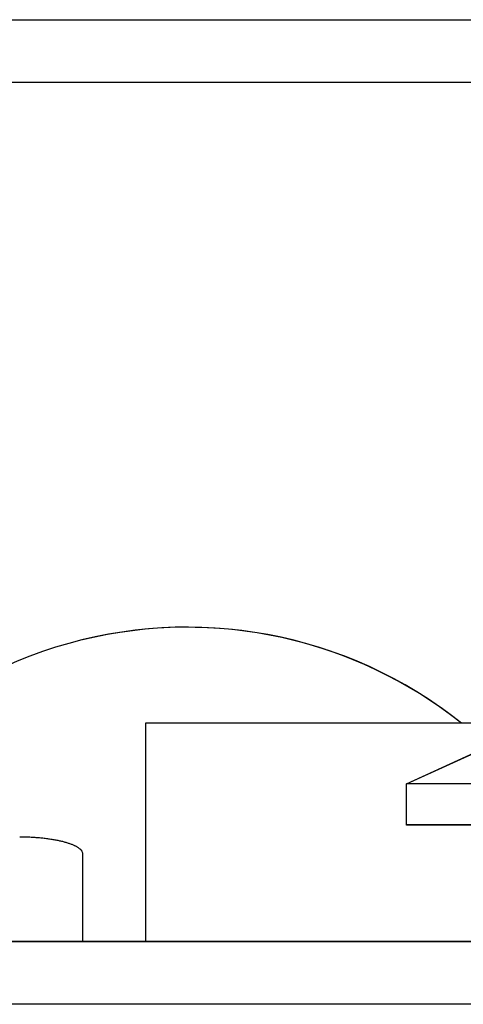
# Model space of a CAD drawing. Extents: x 791 to 1215, y 295 to 550.
# Drawn here: x 895 to 897, y 392 to 396 of the extents above; entities that cross this region are included whole.
import ezdxf

# ---------------------------------------------------------------- set-up
doc = ezdxf.new("R2010")
doc.units = 0
doc.header["$MEASUREMENT"] = 0
doc.layers.add('2', color=7, linetype='Continuous')
doc.layers.add('204', color=7, linetype='Continuous')

msp = doc.modelspace()

# ---------------------------------------------------------------- linework, layer by layer
at = {"layer": '2', "color": 5, "linetype": 'Continuous'}
for p, q in [((889.8989, 396.2393), (897.8989, 396.2393)), ((897.8989, 395.9393), (890.6131, 395.9393)), ((896.9454, 392.5919), (897.9818, 393.0633)), ((897.8184, 392.8812), (895.6989, 392.8812)), ((895.6989, 392.8812), (895.6989, 391.8393)), ((896.9454, 392.395), (896.9454, 392.5919)), ((897.3259, 392.5919), (896.9454, 392.5919)), ((897.2895, 392.395), (896.9454, 392.395)), ((895.399, 392.2581), (895.399, 391.8385)), ((856.1989, 391.8393), (900.5989, 391.8393)), ((856.1989, 391.8385), (900.5989, 391.8385)), ((900.6597, 391.5393), (856.1382, 391.5393)), ((900.6597, 391.5385), (856.1382, 391.5385))]:
    msp.add_line(p, q, dxfattribs=at)
for points in [[(900.8989, 389.1324, 0), (900.8989, 389.093, 0), (900.8989, 389.0535)], [(900.8989, 389.2113, 0), (900.8989, 389.1718)], [(900.8989, 389.2902, 0), (900.8989, 389.2507)], [(900.899, 391.4991, 0), (900.899, 391.4596, 0), (900.899, 391.4202, 0), (900.899, 391.3807, 0), (900.899, 391.3413, 0), (900.899, 391.3018, 0), (900.899, 391.2624, 0), (900.899, 391.223, 0), (900.899, 391.1835, 0), (900.899, 391.1441, 0), (900.899, 391.1046, 0), (900.899, 391.0652, 0), (900.899, 391.0257, 0), (900.899, 390.9863, 0), (900.899, 390.9468, 0), (900.899, 390.9074, 0), (900.899, 390.868, 0), (900.899, 390.8285, 0), (900.8989, 390.7891, 0), (900.8989, 390.7496, 0), (900.8989, 390.7102, 0), (900.8989, 390.6707, 0), (900.8989, 390.6313, 0), (900.8989, 390.5918, 0), (900.8989, 390.5524, 0), (900.8989, 390.513, 0), (900.8989, 390.4735, 0), (900.8989, 390.4341, 0), (900.8989, 390.3946, 0), (900.8989, 390.3552, 0), (900.8989, 390.3157, 0), (900.8989, 390.2763, 0), (900.8989, 390.2368, 0), (900.8989, 390.1974, 0), (900.8989, 390.158, 0), (900.8989, 390.1185, 0), (900.8989, 390.0791, 0), (900.8989, 390.0396, 0), (900.8989, 390.0002, 0), (900.8989, 389.9607, 0), (900.8989, 389.9213, 0), (900.8989, 389.8818, 0), (900.8989, 389.8424, 0), (900.8989, 389.803, 0), (900.8989, 389.7635, 0), (900.8989, 389.7241, 0), (900.8989, 389.6846, 0), (900.8989, 389.6452, 0), (900.8989, 389.6057, 0), (900.8989, 389.5663, 0), (900.8989, 389.5268, 0), (900.8989, 389.4874, 0), (900.8989, 389.448, 0), (900.8989, 389.4085, 0), (900.8989, 389.3691, 0), (900.8989, 389.3296)], [(900.8989, 388.383, 0), (900.8989, 388.3438, 0), (900.8989, 388.3041, 0.000001)], [(900.8989, 388.4618, 0), (900.8989, 388.4223)], [(900.8989, 388.2634, 0), (900.8989, 388.2252, -0.000005)], [(895.099, 392.3385), (895.1113, 392.3384, -0.002721), (895.1236, 392.3382, -0.002806), (895.1356, 392.3379, -0.002843), (895.1476, 392.3374, -0.002827), (895.1594, 392.3368, -0.002842), (895.171, 392.3361, -0.002867), (895.1825, 392.3352, -0.002906), (895.1937, 392.3343, -0.00294), (895.2048, 392.3332, -0.002994), (895.2157, 392.332, -0.00305), (895.2263, 392.3307, -0.003125), (895.2367, 392.3293, -0.003203), (895.2469, 392.3277, -0.003304), (895.2569, 392.3261, -0.00341), (895.2666, 392.3244, -0.003544), (895.2761, 392.3226, -0.003686), (895.2852, 392.3207, -0.003861), (895.2941, 392.3187, -0.00405), (895.3027, 392.3166, -0.004281), (895.311, 392.3144, -0.004533), (895.319, 392.3121, -0.004838), (895.3267, 392.3098, -0.005173), (895.334, 392.3074, -0.005585), (895.341, 392.3049, -0.006055), (895.3477, 392.3024, -0.006596), (895.354, 392.2998, -0.007178), (895.3599, 392.2971, -0.00801), (895.3654, 392.2944, -0.009096), (895.3706, 392.2916, -0.009927), (895.3754, 392.2888, -0.010356), (895.3797, 392.2859, -0.012989), (895.3837, 392.2829, -0.018134), (895.3872, 392.2799, -0.016031), (895.3902, 392.2769, -0.005505), (895.3928, 392.2743, -0.02709), (895.395, 392.2708, -0.062381), (895.3971, 392.2653, -0.036789), (895.399, 392.2581, -0.020446)]]:
    msp.add_lwpolyline(points, format="xyb", dxfattribs=at)
msp.add_arc((895.8989, 391.2393), 2.1, 51.4305, 163.3984, dxfattribs=at)
at = {"layer": '204', "color": 3, "linetype": 'Continuous'}
for p, q in [((895.399, 396.2385), (897.8989, 396.2385)), ((896.9454, 392.5911), (897.9818, 393.0625)), ((897.5814, 392.8804), (895.6989, 392.8804)), ((895.6989, 392.8804), (895.6989, 391.8385)), ((896.9454, 392.3942), (896.9454, 392.5911)), ((897.3259, 392.5911), (896.9454, 392.5911)), ((897.2895, 392.3942), (896.9454, 392.3942))]:
    msp.add_line(p, q, dxfattribs=at)
msp.add_arc((895.8989, 391.2385), 2.1, 51.4304, 103.7734, dxfattribs=at)

doc.saveas('drawing.dxf')
